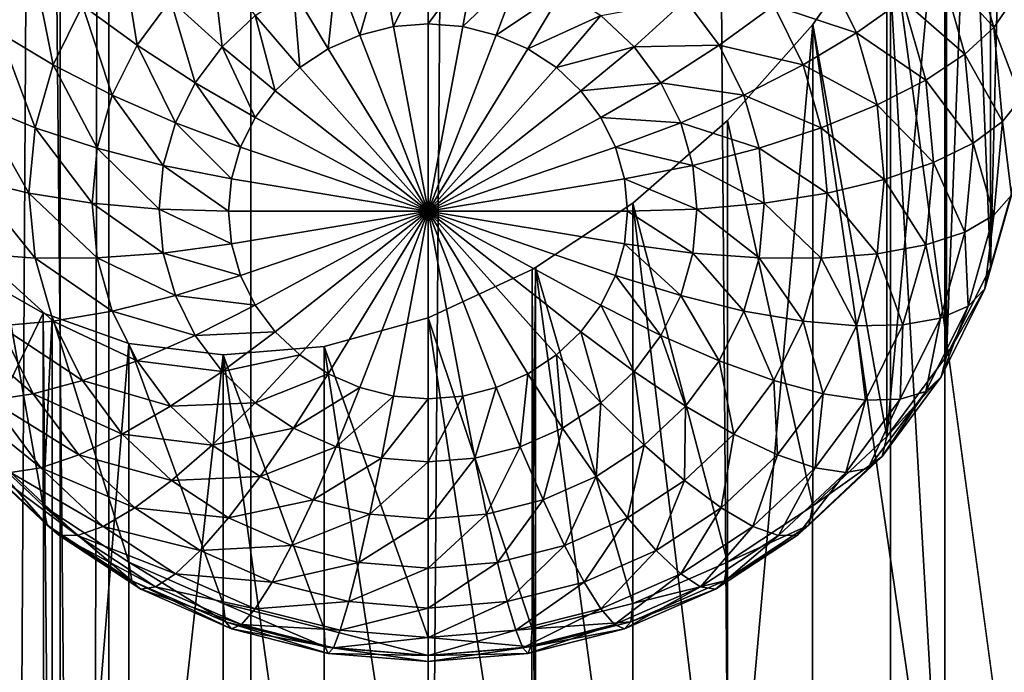
# Model space of a CAD drawing. Extents: x -245 to 25, y -233 to 40.
# Drawn here: x 8 to 10, y -174 to -173 of the extents above; entities that cross this region are included whole.
import ezdxf

# ---------------------------------------------------------------- set-up
doc = ezdxf.new("R2010")
doc.units = 0
doc.layers.add('L2', color=7, linetype='CONTINUOUS')
doc.layers.add('L3', color=7, linetype='CONTINUOUS')

msp = doc.modelspace()

# ---------------------------------------------------------------- linework, layer by layer
at = {"layer": 'L2', "color": 250}
for points in [[(8, -217.069, 124.8567), (8, -157.8684, 103.3094), (7.878462, -217.5441, 123.5512)], [(7.878462, -217.5441, 123.5512), (8, -157.8684, 103.3094), (7.878462, -158.3435, 102.004)], [(8, -217.069, 124.8567), (12, -187.4687, 114.083), (8, -157.8684, 103.3094)], [(8, -157.8684, 103.3094), (12, -187.4687, 114.083), (12, -172.6685, 108.6962)], [(8, -157.8684, 103.3094), (12, -172.6685, 108.6962), (12, -157.8684, 103.3094)], [(7.878462, -217.5441, 123.5512), (7.878462, -158.3435, 102.004), (7.517541, -218.0048, 122.2855)], [(7.517541, -218.0048, 122.2855), (7.878462, -158.3435, 102.004), (7.517541, -158.8042, 100.7382)], [(7.835818, -168.7284, 97.59038), (6.48769, -176.1212, 99.20996), (7.740405, -168.6741, 97.48402)], [(7.835818, -168.7284, 97.59038), (7.322788, -172.1514, 98.39119), (6.48769, -176.1212, 99.20996)], [(10.91558, -174.3735, 104.0119), (10.20954, -171.7835, 101.6634), (10.2481, -171.6475, 101.6808)], [(10.20954, -171.7835, 101.6634), (10.20954, -173.218, 97.72232), (10.2481, -171.6475, 101.6808)], [(10.2481, -171.6475, 101.6808), (10.20954, -173.218, 97.72232), (10.27721, -172.9807, 97.63594)], [(10.15782, -171.9288, 101.628), (10.20954, -171.7835, 101.6634), (10.91558, -174.3735, 104.0119)], [(10.15782, -171.9288, 101.628), (10.20954, -173.218, 97.72232), (10.20954, -171.7835, 101.6634)], [(10.91558, -174.3735, 104.0119), (10.09874, -172.0662, 101.5791), (10.15782, -171.9288, 101.628)], [(10.09874, -172.0662, 101.5791), (10.09904, -173.4407, 97.80337), (10.15782, -171.9288, 101.628)], [(10.15782, -171.9288, 101.628), (10.09904, -173.4407, 97.80337), (10.20954, -173.218, 97.72232)], [(10.09504, -174.8874, 102.5998), (9.949067, -172.3455, 101.4386), (10.09504, -172.0748, 101.5761)], [(9.949067, -172.3455, 101.4386), (9.949067, -173.6419, 97.87662), (10.09504, -172.0748, 101.5761)], [(10.09504, -172.0748, 101.5761), (9.949067, -173.6419, 97.87662), (10.09904, -173.4407, 97.80337)], [(10.91558, -174.3735, 104.0119), (10.09504, -172.0748, 101.5761), (10.09874, -172.0662, 101.5791)], [(10.09504, -172.0748, 101.5761), (10.09904, -173.4407, 97.80337), (10.09874, -172.0662, 101.5791)], [(10.09504, -174.8874, 102.5998), (10.09504, -172.0748, 101.5761), (10.91558, -174.3735, 104.0119)], [(9.764181, -172.6103, 101.2516), (9.949067, -172.3455, 101.4386), (10.09504, -174.8874, 102.5998)], [(9.764181, -172.6103, 101.2516), (9.949067, -173.6419, 97.87662), (9.949067, -172.3455, 101.4386)], [(7.703573, -172.3609, 96.72632), (7.810317, -172.4609, 96.63158), (7.726131, -172.6306, 96.69333)], [(10.21782, -172.6179, 97.13995), (10.08364, -172.4679, 96.91721), (10.15287, -172.3901, 97.05704)], [(10.26225, -172.553, 97.29549), (10.21782, -172.6179, 97.13995), (10.15287, -172.3901, 97.05704)], [(8.033955, -172.4281, 96.51321), (8.070789, -172.6617, 96.51984), (7.933974, -172.5622, 96.56204)], [(8.033955, -172.4281, 96.51321), (8.154975, -172.5487, 96.47872), (8.070789, -172.6617, 96.51984)], [(8.8, -172.4397, 96.39104), (8.713176, -172.6152, 96.43875), (8.683022, -172.4493, 96.39454)], [(8.8, -172.4397, 96.39104), (8.8, -172.6081, 96.43615), (8.713176, -172.6152, 96.43875)], [(8.916978, -172.4493, 96.39454), (8.8, -172.6081, 96.43615), (8.8, -172.4397, 96.39104)], [(7.810317, -172.4609, 96.63158), (7.860308, -172.7107, 96.61607), (7.726131, -172.6306, 96.69333)], [(7.810317, -172.4609, 96.63158), (7.933974, -172.5622, 96.56204), (7.860308, -172.7107, 96.61607)], [(8.25876, -172.4512, 96.44322), (8.283956, -172.6658, 96.47334), (8.154975, -172.5487, 96.47872)], [(8.25876, -172.4512, 96.44322), (8.366987, -172.5878, 96.44494), (8.283956, -172.6658, 96.47334)], [(8.683022, -172.4493, 96.39454), (8.62899, -172.6364, 96.44646), (8.569599, -172.4779, 96.40493)], [(8.683022, -172.4493, 96.39454), (8.713176, -172.6152, 96.43875), (8.62899, -172.6364, 96.44646)], [(8.916978, -172.4493, 96.39454), (8.886824, -172.6152, 96.43875), (8.8, -172.6081, 96.43615)], [(9.030402, -172.4779, 96.40493), (8.886824, -172.6152, 96.43875), (8.916978, -172.4493, 96.39454)], [(9.873869, -172.6306, 96.69333), (9.666026, -172.5622, 96.56204), (9.789683, -172.4609, 96.63158)], [(9.989693, -172.5488, 96.79473), (9.873869, -172.6306, 96.69333), (9.789683, -172.4609, 96.63158)], [(10.14527, -172.684, 96.99588), (9.989693, -172.5488, 96.79473), (10.08364, -172.4679, 96.91721)], [(10.21782, -172.6179, 97.13995), (10.14527, -172.684, 96.99588), (10.08364, -172.4679, 96.91721)], [(8.569599, -172.4779, 96.40493), (8.55, -172.671, 96.45906), (8.463176, -172.5245, 96.4219)], [(8.569599, -172.4779, 96.40493), (8.62899, -172.6364, 96.44646), (8.55, -172.671, 96.45906)], [(9.030402, -172.4779, 96.40493), (8.97101, -172.6364, 96.44646), (8.886824, -172.6152, 96.43875)], [(9.136824, -172.5245, 96.4219), (8.97101, -172.6364, 96.44646), (9.030402, -172.4779, 96.40493)], [(8.463176, -172.5245, 96.4219), (8.478606, -172.718, 96.47616), (8.366987, -172.5878, 96.44494)], [(8.463176, -172.5245, 96.4219), (8.55, -172.671, 96.45906), (8.478606, -172.718, 96.47616)], [(9.136824, -172.5245, 96.4219), (9.05, -172.671, 96.45906), (8.97101, -172.6364, 96.44646)], [(9.233013, -172.5878, 96.44494), (9.05, -172.671, 96.45906), (9.136824, -172.5245, 96.4219)], [(7.933974, -172.5622, 96.56204), (8.008759, -172.7867, 96.56534), (7.860308, -172.7107, 96.61607)], [(7.933974, -172.5622, 96.56204), (8.070789, -172.6617, 96.51984), (8.008759, -172.7867, 96.56534)], [(8.154975, -172.5487, 96.47872), (8.216604, -172.7562, 96.50624), (8.070789, -172.6617, 96.51984)], [(8.154975, -172.5487, 96.47872), (8.283956, -172.6658, 96.47334), (8.216604, -172.7562, 96.50624)], [(9.445025, -172.5487, 96.47872), (9.316045, -172.6658, 96.47334), (9.233013, -172.5878, 96.44494)], [(9.529211, -172.6617, 96.51984), (9.316045, -172.6658, 96.47334), (9.445025, -172.5487, 96.47872)], [(9.666026, -172.5622, 96.56204), (9.529211, -172.6617, 96.51984), (9.445025, -172.5487, 96.47872)], [(9.739692, -172.7107, 96.61607), (9.529211, -172.6617, 96.51984), (9.666026, -172.5622, 96.56204)], [(9.873869, -172.6306, 96.69333), (9.739692, -172.7107, 96.61607), (9.666026, -172.5622, 96.56204)], [(10.04681, -172.7491, 96.86764), (9.873869, -172.6306, 96.69333), (9.989693, -172.5488, 96.79473)], [(10.14527, -172.684, 96.99588), (10.04681, -172.7491, 96.86764), (9.989693, -172.5488, 96.79473)], [(10.28481, -172.7953, 97.38368), (10.21782, -172.6179, 97.13995), (10.26225, -172.553, 97.29549)], [(8.366987, -172.5878, 96.44494), (8.416978, -172.7759, 96.49724), (8.283956, -172.6658, 96.47334)], [(8.366987, -172.5878, 96.44494), (8.478606, -172.718, 96.47616), (8.416978, -172.7759, 96.49724)], [(9.233013, -172.5878, 96.44494), (9.121394, -172.718, 96.47616), (9.05, -172.671, 96.45906)], [(9.316045, -172.6658, 96.47334), (9.121394, -172.718, 96.47616), (9.233013, -172.5878, 96.44494)], [(8.62899, -172.6364, 96.44646), (8.713176, -172.6152, 96.43875), (8.8, -173.0779, 96.60716)], [(8.8, -173.0779, 96.60716), (8.713176, -172.6152, 96.43875), (8.8, -172.6081, 96.43615)], [(8.8, -173.0779, 96.60716), (8.8, -172.6081, 96.43615), (8.886824, -172.6152, 96.43875)], [(8.886824, -172.6152, 96.43875), (8.97101, -172.6364, 96.44646), (8.8, -173.0779, 96.60716)], [(9.55, -175.0136, 101.8172), (9.55, -172.8505, 101.0299), (9.764181, -172.6103, 101.2516)], [(9.55, -175.0136, 101.8172), (9.764181, -172.6103, 101.2516), (9.762849, -175.055, 102.1395)], [(9.55, -172.8505, 101.0299), (9.764181, -173.8157, 97.93986), (9.764181, -172.6103, 101.2516)], [(9.762849, -175.055, 102.1395), (9.764181, -172.6103, 101.2516), (10.09504, -174.8874, 102.5998)], [(9.764181, -172.6103, 101.2516), (9.764181, -173.8157, 97.93986), (9.949067, -173.6419, 97.87662)], [(10.23969, -172.8529, 97.22546), (10.14527, -172.684, 96.99588), (10.21782, -172.6179, 97.13995)], [(10.28481, -172.7953, 97.38368), (10.23969, -172.8529, 97.22546), (10.21782, -172.6179, 97.13995)], [(7.726131, -172.6306, 96.69333), (7.815192, -172.8689, 96.67367), (7.674574, -172.8114, 96.75913)], [(7.726131, -172.6306, 96.69333), (7.860308, -172.7107, 96.61607), (7.815192, -172.8689, 96.67367)], [(8.8, -173.0779, 96.60716), (8.55, -172.671, 96.45906), (8.62899, -172.6364, 96.44646)], [(8.8, -173.0779, 96.60716), (8.97101, -172.6364, 96.44646), (9.05, -172.671, 96.45906)], [(9.925426, -172.8114, 96.75913), (9.739692, -172.7107, 96.61607), (9.873869, -172.6306, 96.69333)], [(10.04681, -172.7491, 96.86764), (9.925426, -172.8114, 96.75913), (9.873869, -172.6306, 96.69333)], [(8.070789, -172.6617, 96.51984), (8.166978, -172.8562, 96.54263), (8.008759, -172.7867, 96.56534)], [(8.070789, -172.6617, 96.51984), (8.216604, -172.7562, 96.50624), (8.166978, -172.8562, 96.54263)], [(8.283956, -172.6658, 96.47334), (8.366987, -172.843, 96.52165), (8.216604, -172.7562, 96.50624)], [(8.283956, -172.6658, 96.47334), (8.416978, -172.7759, 96.49724), (8.366987, -172.843, 96.52165)], [(9.316045, -172.6658, 96.47334), (9.183022, -172.7759, 96.49724), (9.121394, -172.718, 96.47616)], [(9.383396, -172.7562, 96.50624), (9.183022, -172.7759, 96.49724), (9.316045, -172.6658, 96.47334)], [(9.529211, -172.6617, 96.51984), (9.383396, -172.7562, 96.50624), (9.316045, -172.6658, 96.47334)], [(9.59124, -172.7867, 96.56534), (9.383396, -172.7562, 96.50624), (9.529211, -172.6617, 96.51984)], [(9.739692, -172.7107, 96.61607), (9.59124, -172.7867, 96.56534), (9.529211, -172.6617, 96.51984)], [(8.8, -173.0779, 96.60716), (8.478606, -172.718, 96.47616), (8.55, -172.671, 96.45906)], [(8.8, -173.0779, 96.60716), (9.05, -172.671, 96.45906), (9.121394, -172.718, 96.47616)], [(10.16603, -172.9069, 97.077), (10.04681, -172.7491, 96.86764), (10.14527, -172.684, 96.99588)], [(10.23969, -172.8529, 97.22546), (10.16603, -172.9069, 97.077), (10.14527, -172.684, 96.99588)], [(7.860308, -172.7107, 96.61607), (7.970772, -172.9199, 96.61382), (7.815192, -172.8689, 96.67367)], [(7.860308, -172.7107, 96.61607), (8.008759, -172.7867, 96.56534), (7.970772, -172.9199, 96.61382)], [(9.784807, -172.8689, 96.67367), (9.59124, -172.7867, 96.56534), (9.739692, -172.7107, 96.61607)], [(9.925426, -172.8114, 96.75913), (9.784807, -172.8689, 96.67367), (9.739692, -172.7107, 96.61607)], [(8.416978, -172.7759, 96.49724), (8.478606, -172.718, 96.47616), (8.8, -173.0779, 96.60716)], [(9.121394, -172.718, 96.47616), (9.183022, -172.7759, 96.49724), (8.8, -173.0779, 96.60716)], [(8.216604, -172.7562, 96.50624), (8.330153, -172.9172, 96.54867), (8.166978, -172.8562, 96.54263)], [(8.216604, -172.7562, 96.50624), (8.366987, -172.843, 96.52165), (8.330153, -172.9172, 96.54867)], [(9.383396, -172.7562, 96.50624), (9.233013, -172.843, 96.52165), (9.183022, -172.7759, 96.49724)], [(9.433022, -172.8562, 96.54263), (9.233013, -172.843, 96.52165), (9.383396, -172.7562, 96.50624)], [(9.59124, -172.7867, 96.56534), (9.433022, -172.8562, 96.54263), (9.383396, -172.7562, 96.50624)], [(10.06604, -172.9557, 96.94283), (9.925426, -172.8114, 96.75913), (10.04681, -172.7491, 96.86764)], [(10.16603, -172.9069, 97.077), (10.06604, -172.9557, 96.94283), (10.04681, -172.7491, 96.86764)], [(8.008759, -172.7867, 96.56534), (8.136586, -172.9628, 96.58143), (7.970772, -172.9199, 96.61382)], [(8.008759, -172.7867, 96.56534), (8.166978, -172.8562, 96.54263), (8.136586, -172.9628, 96.58143)], [(8.8, -173.0779, 96.60716), (8.366987, -172.843, 96.52165), (8.416978, -172.7759, 96.49724)], [(8.8, -173.0779, 96.60716), (9.183022, -172.7759, 96.49724), (9.233013, -172.843, 96.52165)], [(9.629228, -172.9199, 96.61382), (9.433022, -172.8562, 96.54263), (9.59124, -172.7867, 96.56534)], [(9.784807, -172.8689, 96.67367), (9.629228, -172.9199, 96.61382), (9.59124, -172.7867, 96.56534)], [(7.674574, -172.8114, 96.75913), (7.8, -173.0321, 96.73306), (7.657212, -172.9979, 96.82701)], [(7.674574, -172.8114, 96.75913), (7.815192, -172.8689, 96.67367), (7.8, -173.0321, 96.73306)], [(9.942788, -172.9979, 96.82701), (9.784807, -172.8689, 96.67367), (9.925426, -172.8114, 96.75913)], [(10.06604, -172.9557, 96.94283), (9.942788, -172.9979, 96.82701), (9.925426, -172.8114, 96.75913)], [(10.26225, -173.0376, 97.47186), (10.23969, -172.8529, 97.22546), (10.28481, -172.7953, 97.38368)], [(8.166978, -172.8562, 96.54263), (8.307596, -172.9963, 96.57747), (8.136586, -172.9628, 96.58143)], [(8.166978, -172.8562, 96.54263), (8.330153, -172.9172, 96.54867), (8.307596, -172.9963, 96.57747)], [(8.8, -173.0779, 96.60716), (8.330153, -172.9172, 96.54867), (8.366987, -172.843, 96.52165)], [(8.8, -173.0779, 96.60716), (9.233013, -172.843, 96.52165), (9.269847, -172.9172, 96.54867)], [(9.433022, -172.8562, 96.54263), (9.269847, -172.9172, 96.54867), (9.233013, -172.843, 96.52165)], [(9.463414, -172.9628, 96.58143), (9.269847, -172.9172, 96.54867), (9.433022, -172.8562, 96.54263)], [(9.31303, -173.0575, 100.7846), (9.55, -172.8505, 101.0299), (9.55, -175.0136, 101.8172)], [(9.31303, -173.0575, 100.7846), (9.55, -173.9566, 97.99115), (9.55, -172.8505, 101.0299)], [(9.629228, -172.9199, 96.61382), (9.463414, -172.9628, 96.58143), (9.433022, -172.8562, 96.54263)], [(9.55, -172.8505, 101.0299), (9.55, -173.9566, 97.99115), (9.764181, -173.8157, 97.93986)], [(10.21782, -173.0878, 97.31097), (10.16603, -172.9069, 97.077), (10.23969, -172.8529, 97.22546)], [(10.26225, -173.0376, 97.47186), (10.21782, -173.0878, 97.31097), (10.23969, -172.8529, 97.22546)], [(7.815192, -172.8689, 96.67367), (7.95798, -173.0573, 96.66383), (7.8, -173.0321, 96.73306)], [(7.815192, -172.8689, 96.67367), (7.970772, -172.9199, 96.61382), (7.95798, -173.0573, 96.66383)], [(9.8, -173.0321, 96.73306), (9.629228, -172.9199, 96.61382), (9.784807, -172.8689, 96.67367)], [(9.942788, -172.9979, 96.82701), (9.8, -173.0321, 96.73306), (9.784807, -172.8689, 96.67367)], [(10.14527, -173.1298, 97.15813), (10.06604, -172.9557, 96.94283), (10.16603, -172.9069, 97.077)], [(10.21782, -173.0878, 97.31097), (10.14527, -173.1298, 97.15813), (10.16603, -172.9069, 97.077)], [(7.970772, -172.9199, 96.61382), (8.126352, -173.0727, 96.62144), (7.95798, -173.0573, 96.66383)], [(7.970772, -172.9199, 96.61382), (8.136586, -172.9628, 96.58143), (8.126352, -173.0727, 96.62144)], [(8.307596, -172.9963, 96.57747), (8.330153, -172.9172, 96.54867), (8.8, -173.0779, 96.60716)], [(9.269847, -172.9172, 96.54867), (9.292404, -172.9963, 96.57747), (8.8, -173.0779, 96.60716)], [(9.463414, -172.9628, 96.58143), (9.292404, -172.9963, 96.57747), (9.269847, -172.9172, 96.54867)], [(9.64202, -173.0573, 96.66383), (9.463414, -172.9628, 96.58143), (9.629228, -172.9199, 96.61382)], [(9.8, -173.0321, 96.73306), (9.64202, -173.0573, 96.66383), (9.629228, -172.9199, 96.61382)], [(8.136586, -172.9628, 96.58143), (8.3, -173.0779, 96.60716), (8.126352, -173.0727, 96.62144)], [(8.136586, -172.9628, 96.58143), (8.307596, -172.9963, 96.57747), (8.3, -173.0779, 96.60716)], [(9.473648, -173.0727, 96.62144), (9.292404, -172.9963, 96.57747), (9.463414, -172.9628, 96.58143)], [(9.64202, -173.0573, 96.66383), (9.473648, -173.0727, 96.62144), (9.463414, -172.9628, 96.58143)], [(10.04681, -173.1623, 97.01802), (9.942788, -172.9979, 96.82701), (10.06604, -172.9557, 96.94283)], [(10.14527, -173.1298, 97.15813), (10.04681, -173.1623, 97.01802), (10.06604, -172.9557, 96.94283)], [(10.20954, -173.218, 97.72232), (10.26225, -173.0376, 97.47186), (10.27721, -172.9807, 97.63594)], [(7.657212, -172.9979, 96.82701), (7.8, -173.0321, 96.73306), (7.815192, -173.1953, 96.79244)], [(7.657212, -172.9979, 96.82701), (7.815192, -173.1953, 96.79244), (7.674574, -173.1844, 96.89488)], [(8.8, -173.0779, 96.60716), (8.3, -173.0779, 96.60716), (8.307596, -172.9963, 96.57747)], [(8.8, -173.0779, 96.60716), (9.292404, -172.9963, 96.57747), (9.3, -173.0779, 96.60716)], [(9.473648, -173.0727, 96.62144), (9.3, -173.0779, 96.60716), (9.292404, -172.9963, 96.57747)], [(9.925426, -173.1844, 96.89488), (9.8, -173.0321, 96.73306), (9.942788, -172.9979, 96.82701)], [(10.04681, -173.1623, 97.01802), (9.925426, -173.1844, 96.89488), (9.942788, -172.9979, 96.82701)], [(7.8, -173.0321, 96.73306), (7.95798, -173.0573, 96.66383), (7.970772, -173.1947, 96.71384)], [(7.8, -173.0321, 96.73306), (7.970772, -173.1947, 96.71384), (7.815192, -173.1953, 96.79244)], [(9.784807, -173.1953, 96.79244), (9.64202, -173.0573, 96.66383), (9.8, -173.0321, 96.73306)], [(9.925426, -173.1844, 96.89488), (9.784807, -173.1953, 96.79244), (9.8, -173.0321, 96.73306)], [(10.20954, -173.218, 97.72232), (10.19526, -173.2725, 97.55737), (10.26225, -173.0376, 97.47186)], [(10.19526, -173.2725, 97.55737), (10.21782, -173.0878, 97.31097), (10.26225, -173.0376, 97.47186)], [(7.95798, -173.0573, 96.66383), (8.126352, -173.0727, 96.62144), (8.136586, -173.1826, 96.66145)], [(7.95798, -173.0573, 96.66383), (8.136586, -173.1826, 96.66145), (7.970772, -173.1947, 96.71384)], [(9.31303, -175.0129, 101.4963), (9.068837, -173.2184, 100.5338), (9.31303, -173.0575, 100.7846)], [(9.068837, -173.2184, 100.5338), (9.31303, -174.0604, 98.02894), (9.31303, -173.0575, 100.7846)], [(9.31303, -175.0129, 101.4963), (9.31303, -173.0575, 100.7846), (9.55, -175.0136, 101.8172)], [(9.31303, -173.0575, 100.7846), (9.31303, -174.0604, 98.02894), (9.55, -173.9566, 97.99115)], [(9.629228, -173.1947, 96.71384), (9.473648, -173.0727, 96.62144), (9.64202, -173.0573, 96.66383)], [(9.784807, -173.1953, 96.79244), (9.629228, -173.1947, 96.71384), (9.64202, -173.0573, 96.66383)], [(8.126352, -173.0727, 96.62144), (8.3, -173.0779, 96.60716), (8.307596, -173.1595, 96.63685)], [(8.126352, -173.0727, 96.62144), (8.307596, -173.1595, 96.63685), (8.136586, -173.1826, 96.66145)], [(8.8, -173.0779, 96.60716), (8.307596, -173.1595, 96.63685), (8.3, -173.0779, 96.60716)], [(8.330153, -173.2386, 96.66565), (8.307596, -173.1595, 96.63685), (8.8, -173.0779, 96.60716)], [(8.8, -173.0779, 96.60716), (8.366987, -173.3128, 96.69267), (8.330153, -173.2386, 96.66565)], [(8.8, -173.0779, 96.60716), (8.416978, -173.3799, 96.71708), (8.366987, -173.3128, 96.69267)], [(8.478606, -173.4378, 96.73816), (8.416978, -173.3799, 96.71708), (8.8, -173.0779, 96.60716)], [(8.8, -173.0779, 96.60716), (8.55, -173.4848, 96.75526), (8.478606, -173.4378, 96.73816)], [(8.8, -173.0779, 96.60716), (8.62899, -173.5194, 96.76786), (8.55, -173.4848, 96.75526)], [(8.713176, -173.5406, 96.77557), (8.62899, -173.5194, 96.76786), (8.8, -173.0779, 96.60716)], [(8.8, -173.0779, 96.60716), (8.8, -173.5477, 96.77817), (8.713176, -173.5406, 96.77557)], [(8.97101, -173.5194, 96.76786), (8.886824, -173.5406, 96.77557), (8.8, -173.0779, 96.60716)], [(8.8, -173.0779, 96.60716), (8.886824, -173.5406, 96.77557), (8.8, -173.5477, 96.77817)], [(9.183022, -173.3799, 96.71708), (9.121394, -173.4378, 96.73816), (8.8, -173.0779, 96.60716)], [(8.8, -173.0779, 96.60716), (9.121394, -173.4378, 96.73816), (9.05, -173.4848, 96.75526)], [(8.8, -173.0779, 96.60716), (9.05, -173.4848, 96.75526), (8.97101, -173.5194, 96.76786)], [(9.292404, -173.1595, 96.63685), (9.269847, -173.2386, 96.66565), (8.8, -173.0779, 96.60716)], [(8.8, -173.0779, 96.60716), (9.269847, -173.2386, 96.66565), (9.233013, -173.3128, 96.69267)], [(8.8, -173.0779, 96.60716), (9.233013, -173.3128, 96.69267), (9.183022, -173.3799, 96.71708)], [(8.8, -173.0779, 96.60716), (9.3, -173.0779, 96.60716), (9.292404, -173.1595, 96.63685)], [(9.463414, -173.1826, 96.66145), (9.292404, -173.1595, 96.63685), (9.3, -173.0779, 96.60716)], [(9.463414, -173.1826, 96.66145), (9.3, -173.0779, 96.60716), (9.473648, -173.0727, 96.62144)], [(9.629228, -173.1947, 96.71384), (9.463414, -173.1826, 96.66145), (9.473648, -173.0727, 96.62144)], [(10.15287, -173.3156, 97.39387), (10.14527, -173.1298, 97.15813), (10.21782, -173.0878, 97.31097)], [(10.19526, -173.2725, 97.55737), (10.15287, -173.3156, 97.39387), (10.21782, -173.0878, 97.31097)], [(10.08364, -173.3459, 97.2368), (10.04681, -173.1623, 97.01802), (10.14527, -173.1298, 97.15813)], [(10.15287, -173.3156, 97.39387), (10.08364, -173.3459, 97.2368), (10.14527, -173.1298, 97.15813)], [(8.136586, -173.1826, 96.66145), (8.307596, -173.1595, 96.63685), (8.330153, -173.2386, 96.66565)], [(9.433022, -173.2892, 96.70024), (9.269847, -173.2386, 96.66565), (9.292404, -173.1595, 96.63685)], [(9.433022, -173.2892, 96.70024), (9.292404, -173.1595, 96.63685), (9.463414, -173.1826, 96.66145)], [(7.674574, -173.1844, 96.89488), (7.815192, -173.1953, 96.79244), (7.860308, -173.3535, 96.85003)], [(7.674574, -173.1844, 96.89488), (7.860308, -173.3535, 96.85003), (7.726131, -173.3652, 96.96069)], [(7.970772, -173.1947, 96.71384), (8.136586, -173.1826, 96.66145), (8.166978, -173.2892, 96.70024)], [(8.136586, -173.1826, 96.66145), (8.330153, -173.2386, 96.66565), (8.166978, -173.2892, 96.70024)], [(9.59124, -173.3279, 96.76233), (9.433022, -173.2892, 96.70024), (9.463414, -173.1826, 96.66145)], [(9.59124, -173.3279, 96.76233), (9.463414, -173.1826, 96.66145), (9.629228, -173.1947, 96.71384)], [(9.873869, -173.3652, 96.96069), (9.784807, -173.1953, 96.79244), (9.925426, -173.1844, 96.89488)], [(9.989693, -173.3626, 97.09093), (9.873869, -173.3652, 96.96069), (9.925426, -173.1844, 96.89488)], [(9.989693, -173.3626, 97.09093), (9.925426, -173.1844, 96.89488), (10.04681, -173.1623, 97.01802)], [(10.08364, -173.3459, 97.2368), (9.989693, -173.3626, 97.09093), (10.04681, -173.1623, 97.01802)], [(7.815192, -173.1953, 96.79244), (7.970772, -173.1947, 96.71384), (8.008759, -173.3279, 96.76233)], [(7.815192, -173.1953, 96.79244), (8.008759, -173.3279, 96.76233), (7.860308, -173.3535, 96.85003)], [(7.970772, -173.1947, 96.71384), (8.166978, -173.2892, 96.70024), (8.008759, -173.3279, 96.76233)], [(9.739692, -173.3535, 96.85003), (9.59124, -173.3279, 96.76233), (9.629228, -173.1947, 96.71384)], [(9.739692, -173.3535, 96.85003), (9.629228, -173.1947, 96.71384), (9.784807, -173.1953, 96.79244)], [(9.873869, -173.3652, 96.96069), (9.739692, -173.3535, 96.85003), (9.784807, -173.1953, 96.79244)], [(9.060393, -175.0527, 101.1911), (8.8, -173.3446, 100.2602), (9.060472, -173.2239, 100.5252)], [(8.8, -173.3446, 100.2602), (9.060472, -174.124, 98.05209), (9.060472, -173.2239, 100.5252)], [(9.060393, -175.0527, 101.1911), (9.060472, -173.2239, 100.5252), (9.068995, -175.0502, 101.2004)], [(9.068995, -175.0502, 101.2004), (9.060472, -173.2239, 100.5252), (9.068837, -173.2184, 100.5338)], [(9.060472, -173.2239, 100.5252), (9.060472, -174.124, 98.05209), (9.068837, -173.2184, 100.5338)], [(9.068837, -173.2184, 100.5338), (9.060472, -174.124, 98.05209), (9.31303, -174.0604, 98.02894)], [(9.068995, -175.0502, 101.2004), (9.068837, -173.2184, 100.5338), (9.31303, -175.0129, 101.4963)], [(10.09904, -173.4407, 97.80337), (10.19526, -173.2725, 97.55737), (10.20954, -173.218, 97.72232)], [(8.166978, -173.2892, 96.70024), (8.330153, -173.2386, 96.66565), (8.366987, -173.3128, 96.69267)], [(9.383396, -173.3892, 96.73664), (9.233013, -173.3128, 96.69267), (9.269847, -173.2386, 96.66565)], [(9.383396, -173.3892, 96.73664), (9.269847, -173.2386, 96.66565), (9.433022, -173.2892, 96.70024)], [(6.48769, -176.1212, 99.20996), (7.740405, -173.2786, 99.15992), (7.835818, -173.3329, 99.26628)], [(7.740405, -173.2786, 99.15992), (7.650933, -173.6419, 97.87662), (7.835818, -173.8157, 97.93986)], [(7.740405, -173.2786, 99.15992), (7.835818, -173.8157, 97.93986), (7.835818, -173.3329, 99.26628)], [(10.09904, -173.4407, 97.80337), (10.08588, -173.4929, 97.63759), (10.19526, -173.2725, 97.55737)], [(10.08588, -173.4929, 97.63759), (10.15287, -173.3156, 97.39387), (10.19526, -173.2725, 97.55737)], [(8.008759, -173.3279, 96.76233), (8.166978, -173.2892, 96.70024), (8.216604, -173.3892, 96.73664)], [(8.166978, -173.2892, 96.70024), (8.366987, -173.3128, 96.69267), (8.216604, -173.3892, 96.73664)], [(9.529211, -173.4529, 96.80782), (9.383396, -173.3892, 96.73664), (9.433022, -173.2892, 96.70024)], [(9.529211, -173.4529, 96.80782), (9.433022, -173.2892, 96.70024), (9.59124, -173.3279, 96.76233)], [(7.835818, -173.3329, 99.26628), (7.838737, -175.776, 100.1584), (6.48769, -176.1212, 99.20996)], [(7.858119, -173.3408, 99.29013), (7.858329, -175.7538, 100.1681), (7.835818, -173.3329, 99.26628)], [(7.835818, -173.3329, 99.26628), (7.858329, -175.7538, 100.1681), (7.838737, -175.776, 100.1584)], [(7.835818, -173.3329, 99.26628), (7.835818, -173.8157, 97.93986), (7.858119, -173.3408, 99.29013)], [(7.860308, -173.3535, 96.85003), (8.008759, -173.3279, 96.76233), (8.070789, -173.4529, 96.80782)], [(8.008759, -173.3279, 96.76233), (8.216604, -173.3892, 96.73664), (8.070789, -173.4529, 96.80782)], [(8.216604, -173.3892, 96.73664), (8.366987, -173.3128, 96.69267), (8.416978, -173.3799, 96.71708)], [(9.316045, -173.4796, 96.76953), (9.183022, -173.3799, 96.71708), (9.233013, -173.3128, 96.69267)], [(9.316045, -173.4796, 96.76953), (9.233013, -173.3128, 96.69267), (9.383396, -173.3892, 96.73664)], [(9.666026, -173.5019, 96.90406), (9.529211, -173.4529, 96.80782), (9.59124, -173.3279, 96.76233)], [(9.666026, -173.5019, 96.90406), (9.59124, -173.3279, 96.76233), (9.739692, -173.3535, 96.85003)], [(10.08588, -173.4929, 97.63759), (10.04681, -173.5293, 97.47166), (10.15287, -173.3156, 97.39387)], [(10.04681, -173.5293, 97.47166), (10.08364, -173.3459, 97.2368), (10.15287, -173.3156, 97.39387)], [(7.726131, -173.3652, 96.96069), (7.860308, -173.3535, 96.85003), (7.933974, -173.5019, 96.90406)], [(7.858119, -173.3408, 99.29013), (7.835818, -173.8157, 97.93986), (8.05, -173.9566, 97.99115)], [(7.858329, -175.7538, 100.1681), (7.858119, -173.3408, 99.29013), (8.05, -173.4091, 99.49532)], [(7.858119, -173.3408, 99.29013), (8.05, -173.9566, 97.99115), (8.05, -173.4091, 99.49532)], [(7.860308, -173.3535, 96.85003), (8.070789, -173.4529, 96.80782), (7.933974, -173.5019, 96.90406)], [(8.8, -175.13, 100.9101), (8.539528, -173.4163, 99.99661), (8.8, -173.3446, 100.2602)], [(8.539528, -173.4163, 99.99661), (8.8, -174.1454, 98.05989), (8.8, -173.3446, 100.2602)], [(8.8, -175.13, 100.9101), (8.8, -173.3446, 100.2602), (9.060393, -175.0527, 101.1911)], [(8.8, -173.3446, 100.2602), (8.8, -174.1454, 98.05989), (9.060472, -174.124, 98.05209)], [(9.789683, -173.5348, 97.02244), (9.666026, -173.5019, 96.90406), (9.739692, -173.3535, 96.85003)], [(9.789683, -173.5348, 97.02244), (9.739692, -173.3535, 96.85003), (9.873869, -173.3652, 96.96069)], [(10.04681, -173.5293, 97.47166), (9.983012, -173.5487, 97.31061), (10.08364, -173.3459, 97.2368)], [(9.983012, -173.5487, 97.31061), (9.989693, -173.3626, 97.09093), (10.08364, -173.3459, 97.2368)], [(7.610308, -173.3626, 97.09093), (7.726131, -173.3652, 96.96069), (7.810317, -173.5348, 97.02244)], [(7.610308, -173.3626, 97.09093), (7.810317, -173.5348, 97.02244), (7.703573, -173.5506, 97.15933)], [(7.726131, -173.3652, 96.96069), (7.933974, -173.5019, 96.90406), (7.810317, -173.5348, 97.02244)], [(8.216604, -173.3892, 96.73664), (8.416978, -173.3799, 96.71708), (8.283956, -173.4796, 96.76953)], [(8.283956, -173.4796, 96.76953), (8.416978, -173.3799, 96.71708), (8.478606, -173.4378, 96.73816)], [(9.233013, -173.5576, 96.79794), (9.121394, -173.4378, 96.73816), (9.183022, -173.3799, 96.71708)], [(9.233013, -173.5576, 96.79794), (9.183022, -173.3799, 96.71708), (9.316045, -173.4796, 96.76953)], [(9.896426, -173.5506, 97.15933), (9.789683, -173.5348, 97.02244), (9.873869, -173.3652, 96.96069)], [(9.896426, -173.5506, 97.15933), (9.873869, -173.3652, 96.96069), (9.989693, -173.3626, 97.09093)], [(9.983012, -173.5487, 97.31061), (9.896426, -173.5506, 97.15933), (9.989693, -173.3626, 97.09093)], [(8.070789, -173.4529, 96.80782), (8.216604, -173.3892, 96.73664), (8.283956, -173.4796, 96.76953)], [(9.445025, -173.5659, 96.84895), (9.316045, -173.4796, 96.76953), (9.383396, -173.3892, 96.73664)], [(9.445025, -173.5659, 96.84895), (9.383396, -173.3892, 96.73664), (9.529211, -173.4529, 96.80782)], [(7.858329, -175.7538, 100.1681), (8.05, -173.4091, 99.49532), (8.05, -175.5722, 100.2826)], [(8.05, -175.5722, 100.2826), (8.05, -173.4091, 99.49532), (8.28697, -173.4376, 99.74007)], [(8.05, -173.4091, 99.49532), (8.05, -173.9566, 97.99115), (8.28697, -174.0604, 98.02894)], [(8.05, -173.4091, 99.49532), (8.28697, -174.0604, 98.02894), (8.28697, -173.4376, 99.74007)], [(8.539528, -175.2445, 100.662), (8.28697, -173.4376, 99.74007), (8.539528, -173.4163, 99.99661)], [(8.28697, -173.4376, 99.74007), (8.539528, -174.124, 98.05209), (8.539528, -173.4163, 99.99661)], [(8.539528, -175.2445, 100.662), (8.539528, -173.4163, 99.99661), (8.8, -175.13, 100.9101)], [(8.539528, -173.4163, 99.99661), (8.539528, -174.124, 98.05209), (8.8, -174.1454, 98.05989)], [(7.933974, -173.5019, 96.90406), (8.070789, -173.4529, 96.80782), (8.154975, -173.5659, 96.84895)], [(8.05, -175.5722, 100.2826), (8.28697, -173.4376, 99.74007), (8.28697, -175.393, 100.4518)], [(8.070789, -173.4529, 96.80782), (8.283956, -173.4796, 96.76953), (8.154975, -173.5659, 96.84895)], [(8.283956, -173.4796, 96.76953), (8.478606, -173.4378, 96.73816), (8.366987, -173.5576, 96.79794)], [(8.28697, -175.393, 100.4518), (8.28697, -173.4376, 99.74007), (8.539528, -175.2445, 100.662)], [(8.28697, -173.4376, 99.74007), (8.28697, -174.0604, 98.02894), (8.539528, -174.124, 98.05209)], [(8.366987, -173.5576, 96.79794), (8.478606, -173.4378, 96.73816), (8.55, -173.4848, 96.75526)], [(9.136824, -173.6209, 96.82097), (9.05, -173.4848, 96.75526), (9.121394, -173.4378, 96.73816)], [(9.136824, -173.6209, 96.82097), (9.121394, -173.4378, 96.73816), (9.233013, -173.5576, 96.79794)], [(9.566044, -173.6361, 96.9529), (9.445025, -173.5659, 96.84895), (9.529211, -173.4529, 96.80782)], [(9.566044, -173.6361, 96.9529), (9.529211, -173.4529, 96.80782), (9.666026, -173.5019, 96.90406)], [(9.949067, -173.6419, 97.87662), (10.08588, -173.4929, 97.63759), (10.09904, -173.4407, 97.80337)], [(8.154975, -173.5659, 96.84895), (8.283956, -173.4796, 96.76953), (8.366987, -173.5576, 96.79794)], [(9.34124, -173.6634, 96.88444), (9.233013, -173.5576, 96.79794), (9.316045, -173.4796, 96.76953)], [(9.34124, -173.6634, 96.88444), (9.316045, -173.4796, 96.76953), (9.445025, -173.5659, 96.84895)], [(7.810317, -173.5348, 97.02244), (7.933974, -173.5019, 96.90406), (8.033955, -173.6361, 96.9529)], [(7.933974, -173.5019, 96.90406), (8.154975, -173.5659, 96.84895), (8.033955, -173.6361, 96.9529)], [(8.366987, -173.5576, 96.79794), (8.55, -173.4848, 96.75526), (8.463176, -173.6209, 96.82097)], [(8.463176, -173.6209, 96.82097), (8.55, -173.4848, 96.75526), (8.62899, -173.5194, 96.76786)], [(9.030402, -173.6676, 96.83795), (8.97101, -173.5194, 96.76786), (9.05, -173.4848, 96.75526)], [(9.030402, -173.6676, 96.83795), (9.05, -173.4848, 96.75526), (9.136824, -173.6209, 96.82097)], [(9.675426, -173.6882, 97.07824), (9.566044, -173.6361, 96.9529), (9.666026, -173.5019, 96.90406)], [(9.675426, -173.6882, 97.07824), (9.666026, -173.5019, 96.90406), (9.789683, -173.5348, 97.02244)], [(9.949067, -173.6419, 97.87662), (9.937429, -173.6921, 97.71011), (10.08588, -173.4929, 97.63759)], [(9.937429, -173.6921, 97.71011), (10.04681, -173.5293, 97.47166), (10.08588, -173.4929, 97.63759)], [(8.463176, -173.6209, 96.82097), (8.62899, -173.5194, 96.76786), (8.569599, -173.6676, 96.83795)], [(8.569599, -173.6676, 96.83795), (8.62899, -173.5194, 96.76786), (8.713176, -173.5406, 96.77557)], [(8.916978, -173.6961, 96.84834), (8.886824, -173.5406, 96.77557), (8.97101, -173.5194, 96.76786)], [(8.916978, -173.6961, 96.84834), (8.97101, -173.5194, 96.76786), (9.030402, -173.6676, 96.83795)], [(9.937429, -173.6921, 97.71011), (9.902868, -173.7225, 97.54197), (10.04681, -173.5293, 97.47166)], [(9.902868, -173.7225, 97.54197), (9.983012, -173.5487, 97.31061), (10.04681, -173.5293, 97.47166)], [(7.616987, -173.5487, 97.31061), (7.703573, -173.5506, 97.15933), (7.830154, -173.7204, 97.22117)], [(7.616987, -173.5487, 97.31061), (7.830154, -173.7204, 97.22117), (7.753564, -173.732, 97.37732)], [(7.703573, -173.5506, 97.15933), (7.810317, -173.5348, 97.02244), (7.924573, -173.6882, 97.07824)], [(7.703573, -173.5506, 97.15933), (7.924573, -173.6882, 97.07824), (7.830154, -173.7204, 97.22117)], [(7.810317, -173.5348, 97.02244), (8.033955, -173.6361, 96.9529), (7.924573, -173.6882, 97.07824)], [(8.569599, -173.6676, 96.83795), (8.713176, -173.5406, 96.77557), (8.683022, -173.6961, 96.84834)], [(8.683022, -173.6961, 96.84834), (8.713176, -173.5406, 96.77557), (8.8, -173.5477, 96.77817)], [(8.683022, -173.6961, 96.84834), (8.8, -173.5477, 96.77817), (8.8, -173.7057, 96.85184)], [(8.8, -173.7057, 96.85184), (8.886824, -173.5406, 96.77557), (8.916978, -173.6961, 96.84834)], [(8.8, -173.7057, 96.85184), (8.8, -173.5477, 96.77817), (8.886824, -173.5406, 96.77557)], [(9.769847, -173.7204, 97.22117), (9.675426, -173.6882, 97.07824), (9.789683, -173.5348, 97.02244)], [(9.769847, -173.7204, 97.22117), (9.789683, -173.5348, 97.02244), (9.896426, -173.5506, 97.15933)], [(9.846436, -173.732, 97.37732), (9.769847, -173.7204, 97.22117), (9.896426, -173.5506, 97.15933)], [(9.902868, -173.7225, 97.54197), (9.846436, -173.732, 97.37732), (9.983012, -173.5487, 97.31061)], [(9.846436, -173.732, 97.37732), (9.896426, -173.5506, 97.15933), (9.983012, -173.5487, 97.31061)], [(8.033955, -173.6361, 96.9529), (8.154975, -173.5659, 96.84895), (8.25876, -173.6634, 96.88444)], [(8.154975, -173.5659, 96.84895), (8.366987, -173.5576, 96.79794), (8.25876, -173.6634, 96.88444)], [(8.25876, -173.6634, 96.88444), (8.366987, -173.5576, 96.79794), (8.463176, -173.6209, 96.82097)], [(9.22101, -173.7425, 96.91323), (9.136824, -173.6209, 96.82097), (9.233013, -173.5576, 96.79794)], [(9.22101, -173.7425, 96.91323), (9.233013, -173.5576, 96.79794), (9.34124, -173.6634, 96.88444)], [(9.442788, -173.7519, 96.99506), (9.34124, -173.6634, 96.88444), (9.445025, -173.5659, 96.84895)], [(9.442788, -173.7519, 96.99506), (9.445025, -173.5659, 96.84895), (9.566044, -173.6361, 96.9529)], [(8.25876, -173.6634, 96.88444), (8.463176, -173.6209, 96.82097), (8.37899, -173.7425, 96.91323)], [(8.37899, -173.7425, 96.91323), (8.463176, -173.6209, 96.82097), (8.569599, -173.6676, 96.83795)], [(9.087988, -173.8008, 96.93445), (9.030402, -173.6676, 96.83795), (9.136824, -173.6209, 96.82097)], [(9.087988, -173.8008, 96.93445), (9.136824, -173.6209, 96.82097), (9.22101, -173.7425, 96.91323)], [(7.650933, -173.6419, 97.87662), (7.662572, -173.6921, 97.71011), (7.845584, -173.8641, 97.7727)], [(7.650933, -173.6419, 97.87662), (7.845584, -173.8641, 97.7727), (7.835818, -173.8157, 97.93986)], [(7.924573, -173.6882, 97.07824), (8.033955, -173.6361, 96.9529), (8.157212, -173.7519, 96.99506)], [(8.033955, -173.6361, 96.9529), (8.25876, -173.6634, 96.88444), (8.157212, -173.7519, 96.99506)], [(9.534569, -173.8205, 97.12642), (9.442788, -173.7519, 96.99506), (9.566044, -173.6361, 96.9529)], [(9.534569, -173.8205, 97.12642), (9.566044, -173.6361, 96.9529), (9.675426, -173.6882, 97.07824)], [(9.764181, -173.8157, 97.93986), (9.937429, -173.6921, 97.71011), (9.949067, -173.6419, 97.87662)], [(8.157212, -173.7519, 96.99506), (8.25876, -173.6634, 96.88444), (8.37899, -173.7425, 96.91323)], [(8.37899, -173.7425, 96.91323), (8.569599, -173.6676, 96.83795), (8.512012, -173.8008, 96.93445)], [(8.512012, -173.8008, 96.93445), (8.569599, -173.6676, 96.83795), (8.683022, -173.6961, 96.84834)], [(8.946215, -173.8365, 96.94745), (8.916978, -173.6961, 96.84834), (9.030402, -173.6676, 96.83795)], [(8.946215, -173.8365, 96.94745), (9.030402, -173.6676, 96.83795), (9.087988, -173.8008, 96.93445)], [(9.3, -173.8459, 97.02925), (9.22101, -173.7425, 96.91323), (9.34124, -173.6634, 96.88444)], [(9.3, -173.8459, 97.02925), (9.34124, -173.6634, 96.88444), (9.442788, -173.7519, 96.99506)], [(7.662572, -173.6921, 97.71011), (7.697131, -173.7225, 97.54197), (7.874584, -173.8892, 97.60267)], [(7.662572, -173.6921, 97.71011), (7.874584, -173.8892, 97.60267), (7.845584, -173.8641, 97.7727)], [(7.830154, -173.7204, 97.22117), (7.924573, -173.6882, 97.07824), (8.06543, -173.8205, 97.12642)], [(7.924573, -173.6882, 97.07824), (8.157212, -173.7519, 96.99506), (8.06543, -173.8205, 97.12642)], [(8.512012, -173.8008, 96.93445), (8.683022, -173.6961, 96.84834), (8.653785, -173.8365, 96.94745)], [(8.653785, -173.8365, 96.94745), (8.683022, -173.6961, 96.84834), (8.8, -173.7057, 96.85184)], [(8.8, -173.8485, 96.95182), (8.916978, -173.6961, 96.84834), (8.946215, -173.8365, 96.94745)], [(8.8, -173.8485, 96.95182), (8.8, -173.7057, 96.85184), (8.916978, -173.6961, 96.84834)], [(9.613798, -173.8671, 97.27453), (9.534569, -173.8205, 97.12642), (9.675426, -173.6882, 97.07824)], [(9.613798, -173.8671, 97.27453), (9.675426, -173.6882, 97.07824), (9.769847, -173.7204, 97.22117)], [(9.764181, -173.8157, 97.93986), (9.754416, -173.8641, 97.7727), (9.937429, -173.6921, 97.71011)], [(9.754416, -173.8641, 97.7727), (9.902868, -173.7225, 97.54197), (9.937429, -173.6921, 97.71011)], [(7.697131, -173.7225, 97.54197), (7.753564, -173.732, 97.37732), (7.921936, -173.8902, 97.43491)], [(7.697131, -173.7225, 97.54197), (7.921936, -173.8902, 97.43491), (7.874584, -173.8892, 97.60267)], [(7.753564, -173.732, 97.37732), (7.830154, -173.7204, 97.22117), (7.986202, -173.8671, 97.27453)], [(7.830154, -173.7204, 97.22117), (8.06543, -173.8205, 97.12642), (7.986202, -173.8671, 97.27453)], [(8.653785, -173.8365, 96.94745), (8.8, -173.7057, 96.85184), (8.8, -173.8485, 96.95182)], [(9.678064, -173.8902, 97.43491), (9.613798, -173.8671, 97.27453), (9.769847, -173.7204, 97.22117)], [(9.678064, -173.8902, 97.43491), (9.769847, -173.7204, 97.22117), (9.846436, -173.732, 97.37732)], [(9.754416, -173.8641, 97.7727), (9.725417, -173.8892, 97.60267), (9.902868, -173.7225, 97.54197)], [(9.725417, -173.8892, 97.60267), (9.846436, -173.732, 97.37732), (9.902868, -173.7225, 97.54197)], [(7.753564, -173.732, 97.37732), (7.986202, -173.8671, 97.27453), (7.921936, -173.8902, 97.43491)], [(8.06543, -173.8205, 97.12642), (8.157212, -173.7519, 96.99506), (8.3, -173.8459, 97.02925)], [(8.157212, -173.7519, 96.99506), (8.37899, -173.7425, 96.91323), (8.3, -173.8459, 97.02925)], [(8.3, -173.8459, 97.02925), (8.37899, -173.7425, 96.91323), (8.512012, -173.8008, 96.93445)], [(9.14202, -173.9151, 97.05445), (9.087988, -173.8008, 96.93445), (9.22101, -173.7425, 96.91323)], [(9.14202, -173.9151, 97.05445), (9.22101, -173.7425, 96.91323), (9.3, -173.8459, 97.02925)], [(9.371393, -173.9279, 97.1655), (9.3, -173.8459, 97.02925), (9.442788, -173.7519, 96.99506)], [(9.371393, -173.9279, 97.1655), (9.442788, -173.7519, 96.99506), (9.534569, -173.8205, 97.12642)], [(9.725417, -173.8892, 97.60267), (9.678064, -173.8902, 97.43491), (9.846436, -173.732, 97.37732)], [(8.3, -173.8459, 97.02925), (8.512012, -173.8008, 96.93445), (8.45798, -173.9151, 97.05445)], [(8.45798, -173.9151, 97.05445), (8.512012, -173.8008, 96.93445), (8.653785, -173.8365, 96.94745)], [(8.973648, -173.9575, 97.06988), (8.946215, -173.8365, 96.94745), (9.087988, -173.8008, 96.93445)], [(8.973648, -173.9575, 97.06988), (9.087988, -173.8008, 96.93445), (9.14202, -173.9151, 97.05445)], [(7.835818, -173.8157, 97.93986), (7.845584, -173.8641, 97.7727), (8.057596, -174.0036, 97.82348)], [(7.835818, -173.8157, 97.93986), (8.057596, -174.0036, 97.82348), (8.05, -173.9566, 97.99115)], [(7.986202, -173.8671, 97.27453), (8.06543, -173.8205, 97.12642), (8.228607, -173.9279, 97.1655)], [(8.06543, -173.8205, 97.12642), (8.3, -173.8459, 97.02925), (8.228607, -173.9279, 97.1655)], [(9.433022, -173.986, 97.31783), (9.371393, -173.9279, 97.1655), (9.534569, -173.8205, 97.12642)], [(9.433022, -173.986, 97.31783), (9.534569, -173.8205, 97.12642), (9.613798, -173.8671, 97.27453)], [(9.55, -173.9566, 97.99115), (9.754416, -173.8641, 97.7727), (9.764181, -173.8157, 97.93986)], [(8.228607, -173.9279, 97.1655), (8.3, -173.8459, 97.02925), (8.45798, -173.9151, 97.05445)], [(8.45798, -173.9151, 97.05445), (8.653785, -173.8365, 96.94745), (8.626352, -173.9575, 97.06988)], [(8.626352, -173.9575, 97.06988), (8.653785, -173.8365, 96.94745), (8.8, -173.8485, 96.95182)], [(8.626352, -173.9575, 97.06988), (8.8, -173.8485, 96.95182), (8.8, -173.9718, 97.07507)], [(8.8, -173.9718, 97.07507), (8.946215, -173.8365, 96.94745), (8.973648, -173.9575, 97.06988)], [(8.8, -173.9718, 97.07507), (8.8, -173.8485, 96.95182), (8.946215, -173.8365, 96.94745)], [(9.190856, -174.007, 97.19429), (9.14202, -173.9151, 97.05445), (9.3, -173.8459, 97.02925)], [(9.190856, -174.007, 97.19429), (9.3, -173.8459, 97.02925), (9.371393, -173.9279, 97.1655)], [(7.845584, -173.8641, 97.7727), (7.874584, -173.8892, 97.60267), (8.080154, -174.0245, 97.65189)], [(7.845584, -173.8641, 97.7727), (8.080154, -174.0245, 97.65189), (8.057596, -174.0036, 97.82348)], [(7.921936, -173.8902, 97.43491), (7.986202, -173.8671, 97.27453), (8.166978, -173.986, 97.31783)], [(7.986202, -173.8671, 97.27453), (8.228607, -173.9279, 97.1655), (8.166978, -173.986, 97.31783)], [(9.483012, -174.0186, 97.48162), (9.433022, -173.986, 97.31783), (9.613798, -173.8671, 97.27453)], [(9.483012, -174.0186, 97.48162), (9.613798, -173.8671, 97.27453), (9.678064, -173.8902, 97.43491)], [(9.55, -173.9566, 97.99115), (9.542404, -174.0036, 97.82348), (9.754416, -173.8641, 97.7727)], [(9.542404, -174.0036, 97.82348), (9.725417, -173.8892, 97.60267), (9.754416, -173.8641, 97.7727)], [(7.874584, -173.8892, 97.60267), (7.921936, -173.8902, 97.43491), (8.116988, -174.0186, 97.48162)], [(7.874584, -173.8892, 97.60267), (8.116988, -174.0186, 97.48162), (8.080154, -174.0245, 97.65189)], [(7.921936, -173.8902, 97.43491), (8.166978, -173.986, 97.31783), (8.116988, -174.0186, 97.48162)], [(9.519846, -174.0245, 97.65189), (9.483012, -174.0186, 97.48162), (9.678064, -173.8902, 97.43491)], [(9.542404, -174.0036, 97.82348), (9.519846, -174.0245, 97.65189), (9.725417, -173.8892, 97.60267)], [(9.519846, -174.0245, 97.65189), (9.678064, -173.8902, 97.43491), (9.725417, -173.8892, 97.60267)], [(8.228607, -173.9279, 97.1655), (8.45798, -173.9151, 97.05445), (8.409143, -174.007, 97.19429)], [(8.409143, -174.007, 97.19429), (8.45798, -173.9151, 97.05445), (8.626352, -173.9575, 97.06988)], [(8.998443, -174.0554, 97.21193), (8.973648, -173.9575, 97.06988), (9.14202, -173.9151, 97.05445)], [(8.998443, -174.0554, 97.21193), (9.14202, -173.9151, 97.05445), (9.190856, -174.007, 97.19429)], [(8.166978, -173.986, 97.31783), (8.228607, -173.9279, 97.1655), (8.409143, -174.007, 97.19429)], [(9.233013, -174.0737, 97.34973), (9.190856, -174.007, 97.19429), (9.371393, -173.9279, 97.1655)], [(9.233013, -174.0737, 97.34973), (9.371393, -173.9279, 97.1655), (9.433022, -173.986, 97.31783)], [(8.05, -173.9566, 97.99115), (8.057596, -174.0036, 97.82348), (8.292166, -174.1064, 97.86089)], [(8.05, -173.9566, 97.99115), (8.292166, -174.1064, 97.86089), (8.28697, -174.0604, 98.02894)], [(8.409143, -174.007, 97.19429), (8.626352, -173.9575, 97.06988), (8.601557, -174.0554, 97.21193)], [(8.601557, -174.0554, 97.21193), (8.626352, -173.9575, 97.06988), (8.8, -173.9718, 97.07507)], [(8.601557, -174.0554, 97.21193), (8.8, -173.9718, 97.07507), (8.8, -174.0718, 97.21787)], [(8.8, -174.0718, 97.21787), (8.973648, -173.9575, 97.06988), (8.998443, -174.0554, 97.21193)], [(8.8, -174.0718, 97.21787), (8.8, -173.9718, 97.07507), (8.973648, -173.9575, 97.06988)], [(9.31303, -174.0604, 98.02894), (9.542404, -174.0036, 97.82348), (9.55, -173.9566, 97.99115)], [(8.116988, -174.0186, 97.48162), (8.166978, -173.986, 97.31783), (8.366987, -174.0737, 97.34973)], [(8.166978, -173.986, 97.31783), (8.409143, -174.007, 97.19429), (8.366987, -174.0737, 97.34973)], [(9.267208, -174.1131, 97.51604), (9.233013, -174.0737, 97.34973), (9.433022, -173.986, 97.31783)], [(9.267208, -174.1131, 97.51604), (9.433022, -173.986, 97.31783), (9.483012, -174.0186, 97.48162)], [(8.057596, -174.0036, 97.82348), (8.080154, -174.0245, 97.65189), (8.307596, -174.1241, 97.68817)], [(8.057596, -174.0036, 97.82348), (8.307596, -174.1241, 97.68817), (8.292166, -174.1064, 97.86089)], [(8.080154, -174.0245, 97.65189), (8.116988, -174.0186, 97.48162), (8.332792, -174.1131, 97.51604)], [(8.080154, -174.0245, 97.65189), (8.332792, -174.1131, 97.51604), (8.307596, -174.1241, 97.68817)], [(8.116988, -174.0186, 97.48162), (8.366987, -174.0737, 97.34973), (8.332792, -174.1131, 97.51604)], [(8.366987, -174.0737, 97.34973), (8.409143, -174.007, 97.19429), (8.601557, -174.0554, 97.21193)], [(9.019846, -174.1274, 97.36927), (8.998443, -174.0554, 97.21193), (9.190856, -174.007, 97.19429)], [(9.019846, -174.1274, 97.36927), (9.190856, -174.007, 97.19429), (9.233013, -174.0737, 97.34973)], [(9.292404, -174.1241, 97.68817), (9.267208, -174.1131, 97.51604), (9.483012, -174.0186, 97.48162)], [(9.292404, -174.1241, 97.68817), (9.483012, -174.0186, 97.48162), (9.519846, -174.0245, 97.65189)], [(9.307834, -174.1064, 97.86089), (9.292404, -174.1241, 97.68817), (9.519846, -174.0245, 97.65189)], [(9.31303, -174.0604, 98.02894), (9.307834, -174.1064, 97.86089), (9.542404, -174.0036, 97.82348)], [(9.307834, -174.1064, 97.86089), (9.519846, -174.0245, 97.65189), (9.542404, -174.0036, 97.82348)], [(8.28697, -174.0604, 98.02894), (8.292166, -174.1064, 97.86089), (8.542166, -174.1693, 97.8838)], [(8.28697, -174.0604, 98.02894), (8.542166, -174.1693, 97.8838), (8.539528, -174.124, 98.05209)], [(8.332792, -174.1131, 97.51604), (8.366987, -174.0737, 97.34973), (8.580154, -174.1274, 97.36927)], [(8.366987, -174.0737, 97.34973), (8.601557, -174.0554, 97.21193), (8.580154, -174.1274, 97.36927)], [(8.580154, -174.1274, 97.36927), (8.601557, -174.0554, 97.21193), (8.8, -174.0718, 97.21787)], [(8.580154, -174.1274, 97.36927), (8.8, -174.0718, 97.21787), (8.8, -174.1454, 97.37584)], [(8.8, -174.1454, 97.37584), (8.998443, -174.0554, 97.21193), (9.019846, -174.1274, 97.36927)], [(8.8, -174.1454, 97.37584), (8.8, -174.0718, 97.21787), (8.998443, -174.0554, 97.21193)], [(9.037208, -174.171, 97.53712), (9.019846, -174.1274, 97.36927), (9.233013, -174.0737, 97.34973)], [(9.037208, -174.171, 97.53712), (9.233013, -174.0737, 97.34973), (9.267208, -174.1131, 97.51604)], [(9.060472, -174.124, 98.05209), (9.307834, -174.1064, 97.86089), (9.31303, -174.0604, 98.02894)], [(8.292166, -174.1064, 97.86089), (8.307596, -174.1241, 97.68817), (8.55, -174.1852, 97.71039)], [(8.292166, -174.1064, 97.86089), (8.55, -174.1852, 97.71039), (8.542166, -174.1693, 97.8838)], [(8.307596, -174.1241, 97.68817), (8.332792, -174.1131, 97.51604), (8.562792, -174.171, 97.53712)], [(8.332792, -174.1131, 97.51604), (8.580154, -174.1274, 97.36927), (8.562792, -174.171, 97.53712)], [(9.05, -174.1852, 97.71039), (9.037208, -174.171, 97.53712), (9.267208, -174.1131, 97.51604)], [(9.05, -174.1852, 97.71039), (9.267208, -174.1131, 97.51604), (9.292404, -174.1241, 97.68817)], [(9.060472, -174.124, 98.05209), (9.057834, -174.1693, 97.8838), (9.307834, -174.1064, 97.86089)], [(9.057834, -174.1693, 97.8838), (9.292404, -174.1241, 97.68817), (9.307834, -174.1064, 97.86089)], [(8.307596, -174.1241, 97.68817), (8.562792, -174.171, 97.53712), (8.55, -174.1852, 97.71039)], [(8.539528, -174.124, 98.05209), (8.542166, -174.1693, 97.8838), (8.8, -174.1905, 97.89151)], [(8.539528, -174.124, 98.05209), (8.8, -174.1905, 97.89151), (8.8, -174.1454, 98.05989)], [(8.562792, -174.171, 97.53712), (8.580154, -174.1274, 97.36927), (8.8, -174.1454, 97.37584)], [(8.562792, -174.171, 97.53712), (8.8, -174.1454, 97.37584), (8.8, -174.1905, 97.54422)], [(8.8, -174.1454, 98.05989), (9.057834, -174.1693, 97.8838), (9.060472, -174.124, 98.05209)], [(8.8, -174.1905, 97.54422), (9.019846, -174.1274, 97.36927), (9.037208, -174.171, 97.53712)], [(8.8, -174.1905, 97.54422), (8.8, -174.1454, 97.37584), (9.019846, -174.1274, 97.36927)], [(8.8, -174.1454, 98.05989), (8.8, -174.1905, 97.89151), (9.057834, -174.1693, 97.8838)], [(9.057834, -174.1693, 97.8838), (9.05, -174.1852, 97.71039), (9.292404, -174.1241, 97.68817)], [(8.542166, -174.1693, 97.8838), (8.55, -174.1852, 97.71039), (8.8, -174.2057, 97.71787)], [(8.542166, -174.1693, 97.8838), (8.8, -174.2057, 97.71787), (8.8, -174.1905, 97.89151)], [(8.55, -174.1852, 97.71039), (8.562792, -174.171, 97.53712), (8.8, -174.1905, 97.54422)], [(8.8, -174.1905, 97.89151), (9.05, -174.1852, 97.71039), (9.057834, -174.1693, 97.8838)], [(8.8, -174.2057, 97.71787), (9.037208, -174.171, 97.53712), (9.05, -174.1852, 97.71039)], [(8.8, -174.2057, 97.71787), (8.8, -174.1905, 97.54422), (9.037208, -174.171, 97.53712)], [(8.55, -174.1852, 97.71039), (8.8, -174.1905, 97.54422), (8.8, -174.2057, 97.71787)], [(8.8, -174.1905, 97.89151), (8.8, -174.2057, 97.71787), (9.05, -174.1852, 97.71039)]]:
    msp.add_3dface(points, dxfattribs=at)
at = {"layer": 'L3', "color": 7}
for points in [[(6.5, -24.0583, 66.58737), (6.5, -224.7766, 139.6429), (8.356239, -225.2212, 138.4215)], [(6.5, -24.0583, 66.58737), (8.356239, -225.2212, 138.4215), (8.356239, -24.50284, 65.366)], [(8.356239, -24.50284, 65.366), (8.356239, -225.2212, 138.4215), (9.958577, -225.7692, 136.9158)], [(8.356239, -24.50284, 65.366), (9.958577, -225.7692, 136.9158), (9.958577, -25.05087, 63.8603)], [(9.958577, -25.05087, 63.8603), (9.958577, -225.7692, 136.9158), (11.25833, -226.4041, 135.1715)], [(9.958577, -25.05087, 63.8603), (11.25833, -226.4041, 135.1715), (11.25833, -25.68574, 62.116)], [(11.25833, -30.132, 49.9), (11.25833, -230.8503, 122.9555), (9.958577, -231.4852, 121.2112)], [(11.25833, -30.132, 49.9), (9.958577, -231.4852, 121.2112), (9.958577, -30.76687, 48.1557)], [(9.958577, -30.76687, 48.1557), (9.958577, -231.4852, 121.2112), (8.356239, -232.0333, 119.7055)], [(9.958577, -30.76687, 48.1557), (8.356239, -232.0333, 119.7055), (8.356239, -31.31491, 46.65)], [(8.356239, -31.31491, 46.65), (8.356239, -232.0333, 119.7055), (6.5, -232.4778, 118.4841)], [(8.356239, -31.31491, 46.65), (6.5, -232.4778, 118.4841), (6.5, -31.75945, 45.42863)]]:
    msp.add_3dface(points, dxfattribs=at)

doc.saveas('drawing.dxf')
